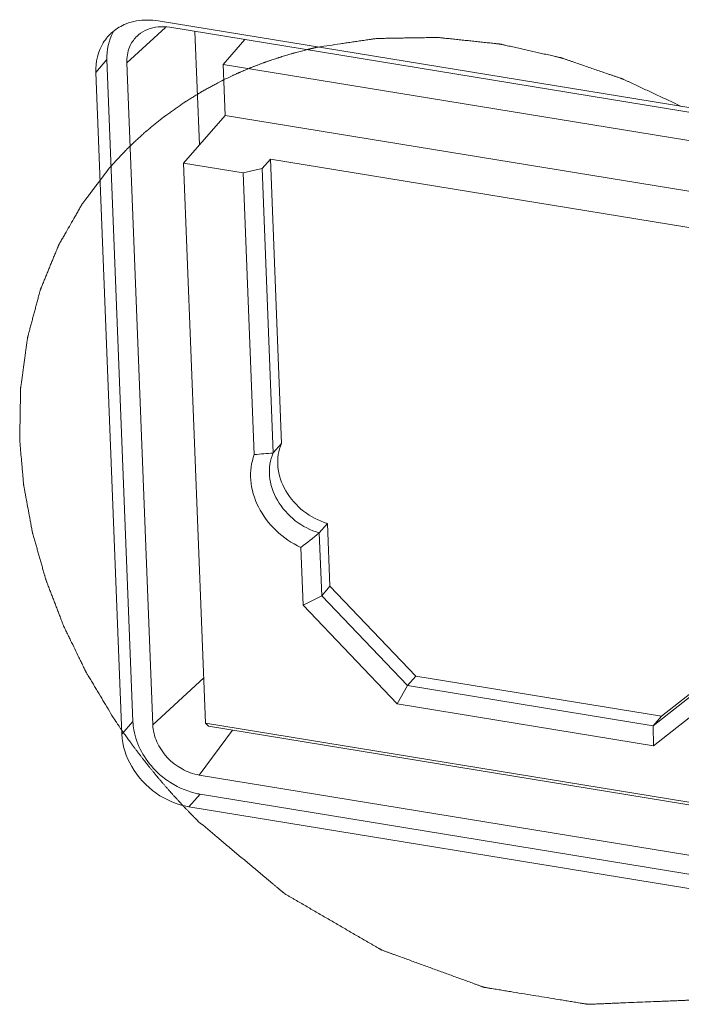
# Model space of a CAD drawing. Extents: x 0 to 841, y 0 to 594.
# Drawn here: x 691 to 696, y 146 to 153 of the extents above; entities that cross this region are included whole.
import ezdxf

# ---------------------------------------------------------------- set-up
doc = ezdxf.new("R2010")
doc.units = 0
doc.header["$LTSCALE"] = 46.255
for name, color, linetype, lineweight in [('11-079F2G006DXF_CONTINUOUS_LINE', 7, 'CONTINUOUS', 5), ('U1-4K550-IO-DXF_CONTINUOUS_LINE', 7, 'CONTINUOUS', 5), ('U1_4K550_IO_DXF_CONTINUOUS_LINE', 7, 'CONTINUOUS', 5)]:
    doc.layers.add(name, color=color, linetype=linetype, lineweight=lineweight)

msp = doc.modelspace()

# ---------------------------------------------------------------- linework, layer by layer
at = {"layer": '11-079F2G006DXF_CONTINUOUS_LINE', "color": 7, "linetype": 'Continuous'}
for p, q in [((692.7708, 152.8866), (692.6194, 152.713)), ((692.6194, 152.713), (697.0927, 151.9817)), ((692.6194, 152.713), (692.6333, 152.3592)), ((692.6333, 152.3592), (692.3447, 152.0282)), ((692.6333, 152.3592), (697.1066, 151.6278)), ((692.3447, 152.0282), (692.7597, 151.9604)), ((692.3447, 152.0282), (692.4976, 148.136)), ((692.8905, 151.9894), (692.7597, 151.9604)), ((692.8905, 151.9894), (692.9482, 152.0556)), ((692.9681, 150.013), (692.8905, 151.9894)), ((692.9482, 152.0556), (696.4069, 151.4901)), ((693.0258, 150.0792), (692.9482, 152.0556)), ((692.8367, 150.0016), (692.7597, 151.9604)), ((692.9681, 150.013), (693.0258, 150.0792)), ((693.2878, 149.4574), (693.3455, 149.5236)), ((693.3049, 149.0212), (693.2878, 149.4574)), ((693.3455, 149.5236), (693.3626, 149.0874)), ((693.1757, 148.9545), (693.1598, 149.3571)), ((693.3049, 149.0212), (693.3626, 149.0874)), ((693.9599, 148.4624), (693.3626, 149.0874)), ((693.3049, 149.0212), (693.1757, 148.9545)), ((693.3049, 149.0212), (693.9022, 148.3962)), ((693.8301, 148.2697), (693.1757, 148.9545)), ((696.1633, 148.5739), (695.6662, 148.1834)), ((695.6085, 148.1172), (696.1641, 148.5537)), ((693.9022, 148.3962), (693.9599, 148.4624)), ((693.9599, 148.4624), (695.6662, 148.1834)), ((696.2193, 148.4568), (695.6106, 147.9786)), ((693.9022, 148.3962), (693.8301, 148.2697)), ((695.6085, 148.1172), (693.9022, 148.3962)), ((695.6106, 147.9786), (693.8301, 148.2697)), ((695.6085, 148.1172), (695.6662, 148.1834)), ((696.9709, 147.4046), (692.4976, 148.136)), ((692.4976, 148.136), (692.5186, 148.1138)), ((692.5186, 148.1138), (696.9918, 147.3824)), ((695.6085, 148.1172), (695.6106, 147.9786))]:
    msp.add_line(p, q, dxfattribs=at)
msp.add_arc((693.6548, 141.3541), 8.686, 94.53445, 95.40455, dxfattribs=at)
at = {"layer": '11-079F2G006DXF_CONTINUOUS_LINE', "color": 4, "linetype": 'Continuous'}
for points, knots in [([(695.8043, 152.4223), (695.7789, 152.4342), (695.7281, 152.4579), (695.6645, 152.4876), (695.6136, 152.5114), (695.5755, 152.5292), (695.5374, 152.547), (695.4992, 152.5649), (695.4675, 152.5797), (695.4452, 152.5901), (695.4325, 152.596), (695.423, 152.6005), (695.4134, 152.605), (695.4063, 152.6083), (695.4015, 152.6105), (695.3991, 152.6116), (695.3967, 152.6127), (695.3933, 152.6138), (695.3891, 152.6153), (695.3824, 152.6176), (695.374, 152.6205), (695.3606, 152.6251), (695.3438, 152.6308), (695.3237, 152.6378), (695.2968, 152.647), (695.2498, 152.6631), (695.1961, 152.6816), (695.1424, 152.7001), (695.1021, 152.7139), (695.0685, 152.7255), (695.0417, 152.7347), (695.0215, 152.7416), (695.0047, 152.7474), (694.9913, 152.752), (694.9829, 152.7549), (694.9762, 152.7572), (694.972, 152.7586), (694.9691, 152.7596), (694.9674, 152.7602), (694.9657, 152.7605), (694.9637, 152.761), (694.9587, 152.7621), (694.9513, 152.7638), (694.9414, 152.766), (694.9315, 152.7682), (694.9183, 152.7712), (694.8952, 152.7764), (694.8622, 152.7838), (694.8226, 152.7927), (694.783, 152.8016), (694.7434, 152.8105), (694.7038, 152.8194), (694.6708, 152.8268), (694.6444, 152.8327), (694.6246, 152.8372), (694.6048, 152.8416), (694.5883, 152.8453), (694.5751, 152.8483), (694.5652, 152.8505), (694.5569, 152.8524), (694.5511, 152.8537), (694.5478, 152.8544), (694.5454, 152.8551), (694.5428, 152.8552), (694.5394, 152.8556), (694.5335, 152.8562), (694.5251, 152.8571), (694.5149, 152.8582), (694.5014, 152.8596), (694.4845, 152.8614), (694.4642, 152.8636), (694.444, 152.8658), (694.4169, 152.8686), (694.3831, 152.8722), (694.3426, 152.8766), (694.302, 152.8809), (694.2615, 152.8852), (694.2209, 152.8895), (694.1871, 152.8931), (694.1634, 152.8956), (694.1499, 152.8971), (694.1398, 152.8981), (694.1296, 152.8992), (694.122, 152.9), (694.117, 152.9006), (694.1149, 152.9008), (694.1132, 152.901), (694.1115, 152.901), (694.1086, 152.9009), (694.1045, 152.9009), (694.0978, 152.9008), (694.0896, 152.9006), (694.0763, 152.9004), (694.0598, 152.9001), (694.0399, 152.8998), (694.0134, 152.8994), (693.967, 152.8986), (693.914, 152.8978), (693.8611, 152.8969), (693.8213, 152.8962), (693.7882, 152.8957), (693.7617, 152.8952), (693.7418, 152.8949), (693.7253, 152.8947), (693.712, 152.8944), (693.7038, 152.8943), (693.6971, 152.8942), (693.693, 152.8941), (693.6901, 152.8941), (693.6885, 152.894), (693.6869, 152.8937), (693.6849, 152.8935), (693.6801, 152.8928), (693.673, 152.8917), (693.6635, 152.8903), (693.6539, 152.8889), (693.6412, 152.8871), (693.619, 152.8838), (693.5873, 152.8792), (693.5492, 152.8736), (693.5111, 152.8681), (693.473, 152.8625), (693.4222, 152.8551), (693.3586, 152.8458), (693.3078, 152.8383), (693.2824, 152.8346)], [0, 0, 0, 0, 0.03125, 0.0625, 0.078125, 0.09375, 0.109375, 0.125, 0.140625, 0.148438, 0.152344, 0.15625, 0.160156, 0.164062, 0.165039, 0.166016, 0.166992, 0.167969, 0.169922, 0.171875, 0.175781, 0.179688, 0.1875, 0.195312, 0.203125, 0.21875, 0.25, 0.265625, 0.28125, 0.296875, 0.304688, 0.3125, 0.320312, 0.324219, 0.328125, 0.330078, 0.332031, 0.333008, 0.333496, 0.333984, 0.334961, 0.335938, 0.339844, 0.34375, 0.347656, 0.351562, 0.359375, 0.375, 0.390625, 0.40625, 0.421875, 0.4375, 0.453125, 0.460938, 0.46875, 0.476562, 0.484375, 0.488281, 0.492188, 0.496094, 0.498047, 0.499023, 0.5, 0.500977, 0.501953, 0.503906, 0.507812, 0.511719, 0.515625, 0.523438, 0.53125, 0.539062, 0.546875, 0.5625, 0.578125, 0.59375, 0.609375, 0.625, 0.640625, 0.648438, 0.652344, 0.65625, 0.660156, 0.664062, 0.665039, 0.666016, 0.666504, 0.666992, 0.667969, 0.669922, 0.671875, 0.675781, 0.679688, 0.6875, 0.695312, 0.703125, 0.71875, 0.75, 0.765625, 0.78125, 0.796875, 0.804688, 0.8125, 0.820312, 0.824219, 0.828125, 0.830078, 0.832031, 0.833008, 0.833496, 0.833984, 0.834961, 0.835938, 0.839844, 0.84375, 0.847656, 0.851562, 0.859375, 0.875, 0.890625, 0.90625, 0.921875, 0.9375, 0.96875, 1, 1, 1, 1]), ([(693.2021, 152.8162), (693.1898, 152.813), (693.1654, 152.8065), (693.1379, 152.7993), (693.1195, 152.7945), (693.1119, 152.7925), (693.1058, 152.7909), (693.0997, 152.7891), (693.0892, 152.7859), (693.0742, 152.7814), (693.0561, 152.776), (693.0381, 152.7706), (693.023, 152.7661), (693.0125, 152.7629), (693.0065, 152.7611), (693.0006, 152.7591), (692.9932, 152.7566), (692.9814, 152.7525), (692.9666, 152.7475), (692.9518, 152.7425), (692.94, 152.7385), (692.9311, 152.7355), (692.9237, 152.733), (692.9185, 152.7313), (692.9155, 152.7302), (692.9134, 152.7295), (692.9109, 152.7286), (692.9077, 152.7273), (692.9021, 152.7252), (692.894, 152.7221), (692.8843, 152.7184), (692.8715, 152.7135), (692.8586, 152.7086), (692.8457, 152.7037), (692.836, 152.7), (692.8263, 152.6963), (692.8191, 152.6935), (692.8143, 152.6917), (692.8123, 152.6909), (692.8106, 152.6903), (692.8091, 152.6897), (692.8067, 152.6886), (692.8031, 152.6871), (692.7974, 152.6847), (692.7903, 152.6817), (692.779, 152.6769), (692.7648, 152.6708), (692.7506, 152.6648), (692.7392, 152.6599), (692.7321, 152.6569), (692.7265, 152.6545), (692.7229, 152.653), (692.7201, 152.6518), (692.7171, 152.6504), (692.7118, 152.6479), (692.7043, 152.6444), (692.6923, 152.6387), (692.6773, 152.6317), (692.6533, 152.6203), (692.6353, 152.6119), (692.6233, 152.6062)], [0, 0, 0, 0, 0.0625, 0.125, 0.140625, 0.15625, 0.164062, 0.171875, 0.1875, 0.21875, 0.25, 0.28125, 0.3125, 0.328125, 0.335938, 0.34375, 0.359375, 0.375, 0.40625, 0.4375, 0.453125, 0.46875, 0.484375, 0.492188, 0.496094, 0.5, 0.503906, 0.507812, 0.515625, 0.53125, 0.546875, 0.5625, 0.59375, 0.609375, 0.625, 0.640625, 0.65625, 0.660156, 0.664062, 0.666016, 0.667969, 0.671875, 0.679688, 0.6875, 0.703125, 0.71875, 0.75, 0.78125, 0.796875, 0.8125, 0.820312, 0.828125, 0.832031, 0.835938, 0.84375, 0.859375, 0.875, 0.90625, 0.9375, 1, 1, 1, 1]), ([(693.2824, 152.8346), (693.2797, 152.834), (693.2741, 152.8328), (693.2672, 152.8313), (693.2617, 152.8301), (693.2576, 152.8292), (693.2534, 152.8282), (693.2493, 152.8273), (693.2459, 152.8265), (693.2434, 152.826), (693.2421, 152.8256), (693.241, 152.8254), (693.24, 152.8252), (693.2392, 152.825), (693.2387, 152.8249), (693.2385, 152.8248), (693.2381, 152.8247), (693.2374, 152.8246), (693.2366, 152.8244), (693.2352, 152.8241), (693.2335, 152.8236), (693.2307, 152.823), (693.2273, 152.8222), (693.2232, 152.8212), (693.2201, 152.8205), (693.218, 152.82), (693.2172, 152.8198), (693.2164, 152.8196), (693.2159, 152.8195), (693.2152, 152.8193), (693.2141, 152.8191), (693.2123, 152.8186), (693.2101, 152.8181), (693.2065, 152.8172), (693.2038, 152.8166), (693.2021, 152.8162)], [0, 0, 0, 0, 0.125, 0.25, 0.3125, 0.375, 0.4375, 0.5, 0.5625, 0.59375, 0.609375, 0.625, 0.640625, 0.65625, 0.660156, 0.664062, 0.667969, 0.671875, 0.679688, 0.6875, 0.703125, 0.71875, 0.75, 0.78125, 0.8125, 0.820312, 0.828125, 0.832031, 0.835938, 0.84375, 0.859375, 0.875, 0.90625, 0.9375, 1, 1, 1, 1]), ([(692.6233, 152.6062), (692.6053, 152.5966), (692.5784, 152.5822), (692.5426, 152.563), (692.5201, 152.5511), (692.5022, 152.5415), (692.491, 152.5355), (692.4831, 152.5313), (692.4787, 152.5289), (692.4744, 152.5261), (692.469, 152.5229), (692.4605, 152.5175), (692.4497, 152.5109), (692.4325, 152.5003), (692.411, 152.487), (692.3896, 152.4738), (692.3724, 152.4631), (692.3616, 152.4565), (692.353, 152.4512), (692.3477, 152.4479), (692.3439, 152.4456), (692.3418, 152.4442), (692.3396, 152.4426), (692.3368, 152.4407), (692.3303, 152.436), (692.3205, 152.4291), (692.3074, 152.4197), (692.2943, 152.4104), (692.2768, 152.398), (692.2594, 152.3856), (692.2419, 152.3732), (692.231, 152.3654), (692.2223, 152.3592), (692.2158, 152.3545), (692.2103, 152.3507), (692.2065, 152.348), (692.2043, 152.3464), (692.2026, 152.3452), (692.2012, 152.344), (692.1993, 152.3425), (692.1959, 152.3397), (692.191, 152.3358), (692.1852, 152.331), (692.1775, 152.3247), (692.1678, 152.3168), (692.1523, 152.3042), (692.1368, 152.2915), (692.1213, 152.2789), (692.1097, 152.2694), (692.0981, 152.2599), (692.0894, 152.2528), (692.0836, 152.2481), (692.0811, 152.2461), (692.0792, 152.2446), (692.0773, 152.2428), (692.0739, 152.2396), (692.069, 152.2351), (692.0612, 152.2278), (692.0515, 152.2188), (692.036, 152.2043), (692.0165, 152.1862), (691.9971, 152.168), (691.9815, 152.1535), (691.9718, 152.1445), (691.964, 152.1372), (691.9592, 152.1327), (691.9553, 152.1291), (691.9526, 152.1263), (691.9499, 152.1234), (691.9446, 152.1177), (691.9366, 152.1092), (691.9259, 152.0978), (691.9153, 152.0864), (691.9011, 152.0713), (691.8762, 152.0447), (691.8549, 152.0219), (691.8407, 152.0068)], [0, 0, 0, 0, 0.0625, 0.09375, 0.125, 0.140625, 0.15625, 0.164062, 0.167969, 0.171875, 0.179688, 0.1875, 0.203125, 0.21875, 0.25, 0.28125, 0.296875, 0.3125, 0.320312, 0.328125, 0.332031, 0.333984, 0.335938, 0.339844, 0.34375, 0.359375, 0.375, 0.390625, 0.40625, 0.4375, 0.453125, 0.46875, 0.476562, 0.484375, 0.492188, 0.496094, 0.498047, 0.5, 0.501953, 0.503906, 0.507812, 0.515625, 0.523438, 0.53125, 0.546875, 0.5625, 0.59375, 0.609375, 0.625, 0.640625, 0.65625, 0.660156, 0.664062, 0.666016, 0.667969, 0.671875, 0.679688, 0.6875, 0.703125, 0.71875, 0.75, 0.78125, 0.796875, 0.8125, 0.820312, 0.828125, 0.832031, 0.835938, 0.839844, 0.84375, 0.859375, 0.875, 0.890625, 0.90625, 0.9375, 1, 1, 1, 1]), ([(691.8407, 152.0068), (691.8282, 151.9904), (691.8033, 151.9577), (691.7721, 151.9168), (691.7472, 151.8841), (691.7284, 151.8596), (691.7097, 151.8351), (691.691, 151.8106), (691.6754, 151.7901), (691.6645, 151.7758), (691.6583, 151.7677), (691.6536, 151.7615), (691.6489, 151.7554), (691.6454, 151.7508), (691.6431, 151.7477), (691.6419, 151.7462), (691.6408, 151.7446), (691.6395, 151.7424), (691.6379, 151.7396), (691.6353, 151.7351), (691.6321, 151.7295), (691.627, 151.7205), (691.6206, 151.7093), (691.6129, 151.6958), (691.6026, 151.6778), (691.5847, 151.6464), (691.559, 151.6015), (691.5333, 151.5566), (691.5154, 151.5252), (691.5051, 151.5072), (691.4974, 151.4937), (691.491, 151.4825), (691.4859, 151.4735), (691.4827, 151.4679), (691.4801, 151.4634), (691.4785, 151.4606), (691.4772, 151.4584), (691.4764, 151.4566), (691.4756, 151.4548), (691.4742, 151.4511), (691.4719, 151.4457), (691.468, 151.436), (691.463, 151.4239), (691.4551, 151.4045), (691.4451, 151.3803), (691.4332, 151.3513), (691.4213, 151.3223), (691.4094, 151.2932), (691.3975, 151.2642), (691.3856, 151.2351), (691.3757, 151.2109), (691.3678, 151.1915), (691.3628, 151.1794), (691.3589, 151.1698), (691.3559, 151.1625), (691.3534, 151.1564), (691.3517, 151.1522), (691.3507, 151.1498), (691.3499, 151.148), (691.3494, 151.146), (691.3487, 151.1435), (691.3475, 151.139), (691.3458, 151.1326), (691.3437, 151.1249), (691.341, 151.1146), (691.3375, 151.1018), (691.332, 151.0812), (691.3251, 151.0555), (691.3169, 151.0247), (691.3086, 150.9939), (691.3003, 150.9631), (691.2921, 150.9323), (691.2838, 150.9015), (691.2769, 150.8758), (691.2721, 150.8579), (691.2694, 150.8476), (691.2673, 150.8399), (691.2652, 150.8322), (691.2637, 150.8264), (691.2626, 150.8225), (691.2621, 150.8206), (691.2616, 150.8187), (691.2613, 150.8159), (691.2608, 150.8124), (691.26, 150.8069), (691.2591, 150.7999), (691.2575, 150.7888), (691.2556, 150.775), (691.2533, 150.7583), (691.2502, 150.7362), (691.2448, 150.6973), (691.2372, 150.6419), (691.2295, 150.5864), (691.2241, 150.5476), (691.221, 150.5254), (691.2187, 150.5088), (691.2168, 150.4949), (691.2152, 150.4839), (691.2143, 150.4769), (691.2135, 150.4714), (691.213, 150.4679), (691.2126, 150.4651), (691.2125, 150.4623), (691.2124, 150.4574), (691.2123, 150.4504), (691.2121, 150.4392), (691.2118, 150.4251), (691.2114, 150.4027), (691.2109, 150.3746), (691.2103, 150.3409), (691.2097, 150.3072), (691.2091, 150.2735), (691.2083, 150.2286), (691.2073, 150.1724), (691.2064, 150.1275), (691.206, 150.105)], [0, 0, 0, 0, 0.03125, 0.0625, 0.078125, 0.09375, 0.109375, 0.125, 0.140625, 0.148438, 0.152344, 0.15625, 0.160156, 0.164062, 0.165039, 0.166016, 0.166992, 0.167969, 0.169922, 0.171875, 0.175781, 0.179688, 0.1875, 0.195312, 0.203125, 0.21875, 0.25, 0.28125, 0.296875, 0.304688, 0.3125, 0.320312, 0.324219, 0.328125, 0.330078, 0.332031, 0.333008, 0.333984, 0.334961, 0.335938, 0.339844, 0.34375, 0.351562, 0.359375, 0.375, 0.390625, 0.40625, 0.421875, 0.4375, 0.453125, 0.46875, 0.476562, 0.484375, 0.488281, 0.492188, 0.496094, 0.498047, 0.499023, 0.5, 0.500977, 0.501953, 0.503906, 0.507812, 0.511719, 0.515625, 0.523438, 0.53125, 0.546875, 0.5625, 0.578125, 0.59375, 0.609375, 0.625, 0.640625, 0.648438, 0.652344, 0.65625, 0.660156, 0.664062, 0.665039, 0.666016, 0.666992, 0.667969, 0.669922, 0.671875, 0.675781, 0.679688, 0.6875, 0.695312, 0.703125, 0.71875, 0.75, 0.78125, 0.796875, 0.804688, 0.8125, 0.820312, 0.824219, 0.828125, 0.830078, 0.832031, 0.833008, 0.833984, 0.835938, 0.839844, 0.84375, 0.851562, 0.859375, 0.875, 0.890625, 0.90625, 0.921875, 0.9375, 0.96875, 1, 1, 1, 1]), ([(691.206, 150.105), (691.2078, 150.0853), (691.2112, 150.046), (691.2164, 149.987), (691.2207, 149.9378), (691.2242, 149.8985), (691.2267, 149.869), (691.2289, 149.8444), (691.2306, 149.8247), (691.2317, 149.8124), (691.2326, 149.8026), (691.2331, 149.7964), (691.2335, 149.7921), (691.2337, 149.7897), (691.2343, 149.7871), (691.2348, 149.7839), (691.2358, 149.7787), (691.237, 149.7723), (691.2389, 149.762), (691.2412, 149.7492), (691.2441, 149.7338), (691.2479, 149.7133), (691.2545, 149.6773), (691.264, 149.626), (691.2735, 149.5746), (691.2802, 149.5387), (691.284, 149.5181), (691.2868, 149.5027), (691.2897, 149.4873), (691.2918, 149.4758), (691.2933, 149.468), (691.2939, 149.4648), (691.2943, 149.4623), (691.295, 149.4597), (691.2963, 149.4552), (691.2981, 149.4488), (691.301, 149.4386), (691.3046, 149.4258), (691.3104, 149.4053), (691.3177, 149.3796), (691.3264, 149.3489), (691.3351, 149.3182), (691.3438, 149.2874), (691.3526, 149.2567), (691.3613, 149.2259), (691.3685, 149.2003), (691.3743, 149.1798), (691.378, 149.167), (691.3809, 149.1568), (691.3831, 149.1491), (691.3849, 149.1427), (691.3861, 149.1382), (691.3869, 149.1356), (691.3874, 149.1337), (691.3882, 149.1318), (691.3891, 149.1293), (691.3908, 149.1248), (691.3932, 149.1185), (691.3962, 149.1109), (691.4, 149.1008), (691.4049, 149.0881), (691.4127, 149.0679), (691.4224, 149.0426), (691.434, 149.0122), (691.4457, 148.9818), (691.4573, 148.9514), (691.469, 148.9211), (691.4806, 148.8907), (691.4903, 148.8654), (691.4981, 148.8451), (691.5029, 148.8324), (691.5068, 148.8223), (691.5092, 148.816), (691.5109, 148.8116), (691.5119, 148.809), (691.5132, 148.8066), (691.5147, 148.8035), (691.5183, 148.796), (691.5237, 148.7849), (691.531, 148.77), (691.5382, 148.7552), (691.5478, 148.7353), (691.5647, 148.7007), (691.5888, 148.6511), (691.613, 148.6016), (691.6298, 148.5669), (691.6395, 148.5471), (691.6467, 148.5322), (691.6527, 148.5198), (691.6576, 148.5099), (691.6606, 148.5037), (691.663, 148.4988), (691.6645, 148.4957), (691.6657, 148.4932), (691.6671, 148.4907), (691.6697, 148.4864), (691.6734, 148.4802), (691.6794, 148.4702), (691.6868, 148.4578), (691.6987, 148.4379), (691.7135, 148.4131), (691.7313, 148.3833), (691.7551, 148.3436), (691.7848, 148.2939), (691.8204, 148.2343), (691.8442, 148.1946), (691.856, 148.1747)], [0, 0, 0, 0, 0.03125, 0.0625, 0.09375, 0.109375, 0.125, 0.140625, 0.148438, 0.15625, 0.160156, 0.164062, 0.166016, 0.166992, 0.167969, 0.169922, 0.171875, 0.175781, 0.179688, 0.1875, 0.195312, 0.203125, 0.21875, 0.25, 0.28125, 0.296875, 0.304688, 0.3125, 0.320312, 0.328125, 0.330078, 0.332031, 0.333008, 0.333984, 0.335938, 0.339844, 0.34375, 0.351562, 0.359375, 0.375, 0.390625, 0.40625, 0.421875, 0.4375, 0.453125, 0.46875, 0.476562, 0.484375, 0.488281, 0.492188, 0.496094, 0.498047, 0.499023, 0.5, 0.500977, 0.501953, 0.503906, 0.507812, 0.511719, 0.515625, 0.523438, 0.53125, 0.546875, 0.5625, 0.578125, 0.59375, 0.609375, 0.625, 0.640625, 0.648438, 0.65625, 0.660156, 0.664062, 0.666016, 0.666992, 0.667969, 0.669922, 0.671875, 0.679688, 0.6875, 0.695312, 0.703125, 0.71875, 0.75, 0.78125, 0.796875, 0.804688, 0.8125, 0.820312, 0.824219, 0.828125, 0.830078, 0.832031, 0.833008, 0.833984, 0.835938, 0.839844, 0.84375, 0.851562, 0.859375, 0.875, 0.890625, 0.90625, 0.9375, 0.96875, 1, 1, 1, 1]), ([(691.856, 148.1747), (691.8569, 148.1734), (691.8582, 148.1714), (691.8598, 148.169), (691.8607, 148.1677), (691.8613, 148.1667), (691.862, 148.1657), (691.8625, 148.1649), (691.8628, 148.1644), (691.863, 148.1642), (691.8631, 148.1641), (691.8633, 148.1638), (691.8637, 148.1632), (691.8642, 148.1623), (691.8651, 148.161), (691.8662, 148.1593), (691.868, 148.1567), (691.8702, 148.1533), (691.8729, 148.1493), (691.8765, 148.1439), (691.8828, 148.1346), (691.8917, 148.1213), (691.9008, 148.108), (691.9072, 148.0987), (691.9109, 148.0934), (691.9136, 148.0894), (691.9159, 148.0861), (691.9177, 148.0834), (691.9189, 148.0818), (691.9198, 148.0805), (691.9204, 148.0796), (691.9208, 148.0791), (691.921, 148.0787), (691.9214, 148.0782), (691.9218, 148.0776), (691.9229, 148.0761), (691.9244, 148.0739), (691.9265, 148.0709), (691.9286, 148.0679), (691.9314, 148.064), (691.9362, 148.057), (691.9404, 148.0511), (691.9432, 148.0471)], [0, 0, 0, 0, 0.0625, 0.09375, 0.109375, 0.125, 0.140625, 0.15625, 0.160156, 0.164062, 0.166016, 0.167969, 0.171875, 0.179688, 0.1875, 0.203125, 0.21875, 0.25, 0.28125, 0.3125, 0.375, 0.5, 0.625, 0.6875, 0.71875, 0.75, 0.78125, 0.796875, 0.8125, 0.820312, 0.828125, 0.832031, 0.833984, 0.835938, 0.839844, 0.84375, 0.859375, 0.875, 0.890625, 0.90625, 0.9375, 1, 1, 1, 1]), ([(691.9432, 148.0471), (691.9498, 148.038), (691.9598, 148.0242), (691.9714, 148.0082), (691.978, 147.9991), (691.983, 147.9922), (691.988, 147.9853), (691.9917, 147.9802), (691.9942, 147.9768), (691.9952, 147.9753), (691.996, 147.9742), (691.997, 147.9729), (691.9987, 147.9707), (692.0011, 147.9674), (692.005, 147.9623), (692.0099, 147.9558), (692.0178, 147.9455), (692.0275, 147.9326), (692.0393, 147.9171), (692.0491, 147.9042), (692.0568, 147.8939), (692.0649, 147.8837), (692.079, 147.8659), (692.0952, 147.8456), (692.1093, 147.8278), (692.1174, 147.8177), (692.1234, 147.81), (692.1297, 147.8026), (692.138, 147.7926), (692.1526, 147.7751), (692.1693, 147.7551), (692.1838, 147.7376), (692.1922, 147.7276), (692.2008, 147.7179), (692.2115, 147.7056), (692.2243, 147.6909), (692.235, 147.6786), (692.2436, 147.6688), (692.2489, 147.6626), (692.2532, 147.6577), (692.2559, 147.6547), (692.2578, 147.6525), (692.2589, 147.6513), (692.2601, 147.6499), (692.2617, 147.6482), (692.2654, 147.6442), (692.271, 147.6381), (692.2784, 147.63), (692.2859, 147.6218), (692.2958, 147.611), (692.3131, 147.5921), (692.328, 147.5759), (692.3379, 147.565)], [0, 0, 0, 0, 0.0625, 0.09375, 0.109375, 0.125, 0.140625, 0.15625, 0.160156, 0.164062, 0.166016, 0.167969, 0.171875, 0.179688, 0.1875, 0.203125, 0.21875, 0.25, 0.28125, 0.3125, 0.328125, 0.34375, 0.375, 0.4375, 0.46875, 0.484375, 0.5, 0.515625, 0.53125, 0.5625, 0.625, 0.65625, 0.671875, 0.6875, 0.71875, 0.75, 0.78125, 0.796875, 0.8125, 0.820312, 0.828125, 0.832031, 0.833984, 0.835938, 0.839844, 0.84375, 0.859375, 0.875, 0.890625, 0.90625, 0.9375, 1, 1, 1, 1]), ([(692.3379, 147.565), (692.339, 147.5638), (692.3407, 147.5621), (692.3427, 147.56), (692.3438, 147.5588), (692.3446, 147.5579), (692.3455, 147.557), (692.3461, 147.5563), (692.3465, 147.5559), (692.3467, 147.5557), (692.3468, 147.5556), (692.3471, 147.5553), (692.3476, 147.5548), (692.3483, 147.5541), (692.3494, 147.5529), (692.3508, 147.5514), (692.3531, 147.549), (692.3559, 147.5461), (692.3593, 147.5425), (692.3637, 147.5378), (692.3717, 147.5295), (692.383, 147.5178), (692.3944, 147.5061), (692.4024, 147.4979), (692.4069, 147.4932), (692.4104, 147.4897), (692.4132, 147.4868), (692.4155, 147.4845), (692.417, 147.483), (692.4181, 147.4819), (692.4188, 147.4811), (692.4193, 147.4806), (692.4196, 147.4803), (692.4201, 147.4799), (692.4206, 147.4793), (692.4219, 147.478), (692.4239, 147.4761), (692.4265, 147.4735), (692.4291, 147.4709), (692.4325, 147.4674), (692.4386, 147.4613), (692.4438, 147.4561), (692.4473, 147.4527)], [0, 0, 0, 0, 0.0625, 0.09375, 0.109375, 0.125, 0.140625, 0.15625, 0.160156, 0.164062, 0.166016, 0.167969, 0.171875, 0.179688, 0.1875, 0.203125, 0.21875, 0.25, 0.28125, 0.3125, 0.375, 0.5, 0.625, 0.6875, 0.71875, 0.75, 0.78125, 0.796875, 0.8125, 0.820312, 0.828125, 0.832031, 0.833984, 0.835938, 0.839844, 0.84375, 0.859375, 0.875, 0.890625, 0.90625, 0.9375, 1, 1, 1, 1]), ([(692.4473, 147.4527), (692.4911, 147.416), (692.5568, 147.3609), (692.6445, 147.2875), (692.7102, 147.2325), (692.7759, 147.1774), (692.8307, 147.1316), (692.8745, 147.0949), (692.9074, 147.0673), (692.9348, 147.0444), (692.9567, 147.026), (692.9731, 147.0123), (692.9896, 146.9985), (693.006, 146.9848), (693.0197, 146.9733), (693.0293, 146.9653), (693.0347, 146.9607), (693.0389, 146.9572), (693.0423, 146.9544), (693.045, 146.9521), (693.0467, 146.9507), (693.0481, 146.9495), (693.0496, 146.9486), (693.0523, 146.947), (693.0576, 146.9439), (693.0653, 146.9395), (693.0745, 146.9341), (693.0837, 146.9288), (693.0959, 146.9217), (693.1173, 146.9093), (693.1479, 146.8915), (693.1847, 146.8701), (693.2214, 146.8488), (693.2704, 146.8204), (693.3316, 146.7848), (693.4051, 146.7422), (693.4663, 146.7066), (693.5152, 146.6782), (693.552, 146.6568), (693.5887, 146.6355), (693.6193, 146.6177), (693.6438, 146.6035), (693.6622, 146.5928), (693.6775, 146.5839), (693.6897, 146.5768), (693.6974, 146.5724), (693.7035, 146.5688), (693.7081, 146.5662), (693.7127, 146.5635), (693.7161, 146.5615), (693.7184, 146.5602), (693.7199, 146.5592), (693.722, 146.5586), (693.7244, 146.5576), (693.7293, 146.5559), (693.7366, 146.5532), (693.7463, 146.5497), (693.7593, 146.5449), (693.7756, 146.539), (693.7951, 146.5319), (693.8211, 146.5224), (693.8536, 146.5106), (693.8925, 146.4964), (693.9445, 146.4774), (694.0095, 146.4537), (694.0875, 146.4253), (694.1525, 146.4016), (694.2044, 146.3827), (694.2434, 146.3685), (694.2824, 146.3543), (694.3214, 146.3401), (694.3539, 146.3282), (694.3799, 146.3188), (694.3961, 146.3128), (694.4091, 146.3081), (694.4173, 146.3051), (694.4238, 146.3028), (694.4278, 146.3013), (694.4307, 146.3003), (694.4321, 146.2997), (694.4329, 146.2994), (694.4341, 146.2993), (694.436, 146.2989), (694.4393, 146.2984), (694.4434, 146.2977), (694.45, 146.2967), (694.4582, 146.2953), (694.4681, 146.2937), (694.4813, 146.2916), (694.4978, 146.2889), (694.5175, 146.2856), (694.5373, 146.2824), (694.5637, 146.2781), (694.5966, 146.2727), (694.6494, 146.2641), (694.7153, 146.2533), (694.7943, 146.2404), (694.8734, 146.2274), (694.9393, 146.2167), (694.9921, 146.208), (695.025, 146.2027), (695.0514, 146.1983), (695.0711, 146.1951), (695.0909, 146.1919), (695.1074, 146.1892), (695.1206, 146.187), (695.1305, 146.1854), (695.1387, 146.1841), (695.1453, 146.183), (695.1494, 146.1823), (695.1523, 146.1818), (695.1539, 146.1816), (695.155, 146.1814), (695.1558, 146.1812), (695.1566, 146.1813), (695.158, 146.1813), (695.1608, 146.1815), (695.1648, 146.1816), (695.1712, 146.1819), (695.1792, 146.1822), (695.192, 146.1827), (695.2079, 146.1834), (695.2335, 146.1844), (695.2655, 146.1857), (695.3039, 146.1873), (695.3422, 146.1888), (695.3806, 146.1904), (695.4318, 146.1925), (695.4957, 146.1951), (695.5725, 146.1982), (695.6364, 146.2008), (695.6876, 146.2029), (695.7259, 146.2045), (695.7579, 146.2058), (695.7835, 146.2068), (695.8027, 146.2076), (695.8186, 146.2082), (695.8314, 146.2087), (695.8394, 146.2091), (695.8458, 146.2093), (695.8498, 146.2095), (695.853, 146.2096), (695.8554, 146.2097), (695.8574, 146.2097), (695.8589, 146.2102), (695.8611, 146.2108), (695.8645, 146.2117), (695.8689, 146.2129), (695.8733, 146.2141), (695.8793, 146.2156), (695.8867, 146.2176), (695.8985, 146.2208), (695.9133, 146.2248), (695.931, 146.2295), (695.9547, 146.2359), (695.9843, 146.2438), (696.0198, 146.2533), (696.0554, 146.2628), (696.1027, 146.2755), (696.1619, 146.2914), (696.233, 146.3104), (696.2921, 146.3263), (696.3395, 146.339), (696.375, 146.3485), (696.4105, 146.358), (696.4401, 146.366), (696.4609, 146.3715), (696.4727, 146.3747), (696.4816, 146.3771), (696.489, 146.3791), (696.4949, 146.3806), (696.4993, 146.3818), (696.503, 146.3828), (696.5056, 146.3835), (696.5071, 146.3839), (696.5084, 146.3847), (696.51, 146.3855), (696.5126, 146.387), (696.5158, 146.3887), (696.5197, 146.3909), (696.5249, 146.3937), (696.5314, 146.3973), (696.5392, 146.4015), (696.5495, 146.4072), (696.5625, 146.4143), (696.5781, 146.4229), (696.5936, 146.4314), (696.6144, 146.4428), (696.6403, 146.457), (696.6714, 146.4741), (696.7129, 146.4968), (696.7648, 146.5252), (696.827, 146.5594), (696.8892, 146.5935), (696.9722, 146.639), (697.0344, 146.6731), (697.0759, 146.6959)], [0, 0, 0, 0, 0.03125, 0.046875, 0.0625, 0.078125, 0.09375, 0.101562, 0.109375, 0.117188, 0.121094, 0.125, 0.128906, 0.132812, 0.136719, 0.138672, 0.139648, 0.140625, 0.141602, 0.14209, 0.142578, 0.142822, 0.143066, 0.143555, 0.144531, 0.146484, 0.148438, 0.150391, 0.152344, 0.15625, 0.164062, 0.171875, 0.179688, 0.1875, 0.203125, 0.21875, 0.234375, 0.242188, 0.25, 0.257812, 0.265625, 0.269531, 0.273438, 0.277344, 0.279297, 0.28125, 0.282227, 0.283203, 0.28418, 0.285156, 0.2854, 0.285645, 0.286133, 0.286621, 0.287109, 0.289062, 0.291016, 0.292969, 0.296875, 0.300781, 0.304688, 0.3125, 0.320312, 0.328125, 0.34375, 0.359375, 0.375, 0.382812, 0.390625, 0.398438, 0.40625, 0.414062, 0.417969, 0.421875, 0.423828, 0.425781, 0.426758, 0.427734, 0.428223, 0.428467, 0.428589, 0.428711, 0.429199, 0.429688, 0.430664, 0.431641, 0.433594, 0.435547, 0.4375, 0.441406, 0.445312, 0.449219, 0.453125, 0.460938, 0.46875, 0.484375, 0.5, 0.515625, 0.53125, 0.539062, 0.546875, 0.550781, 0.554688, 0.558594, 0.5625, 0.564453, 0.566406, 0.568359, 0.569336, 0.570312, 0.570801, 0.571045, 0.571289, 0.571411, 0.571533, 0.571777, 0.572266, 0.573242, 0.574219, 0.576172, 0.578125, 0.582031, 0.585938, 0.59375, 0.601562, 0.609375, 0.617188, 0.625, 0.640625, 0.65625, 0.671875, 0.679688, 0.6875, 0.695312, 0.699219, 0.703125, 0.707031, 0.708984, 0.710938, 0.711914, 0.712891, 0.713379, 0.713867, 0.714355, 0.7146, 0.714844, 0.71582, 0.716797, 0.717773, 0.71875, 0.720703, 0.722656, 0.726562, 0.730469, 0.734375, 0.742188, 0.75, 0.757812, 0.765625, 0.78125, 0.796875, 0.8125, 0.820312, 0.828125, 0.835938, 0.84375, 0.847656, 0.849609, 0.851562, 0.853516, 0.854492, 0.855469, 0.856445, 0.856934, 0.857178, 0.857422, 0.85791, 0.858398, 0.859375, 0.860352, 0.861328, 0.863281, 0.865234, 0.867188, 0.871094, 0.875, 0.878906, 0.882812, 0.890625, 0.898438, 0.90625, 0.921875, 0.9375, 0.953125, 0.96875, 1, 1, 1, 1])]:
    msp.add_open_spline(points, degree=3, knots=knots, dxfattribs=at)
at = {"layer": '11-079F2G006DXF_CONTINUOUS_LINE', "color": 7, "linetype": 'Continuous'}
for points, knots in [([(693.3455, 149.5236), (693.2856, 149.5403), (693.1714, 149.5999), (693.0473, 149.7414), (692.9873, 149.9122), (693.0035, 150.0302), (693.0258, 150.0792)], [0, 0, 0, 0, 0.26124, 0.525136, 0.773822, 1, 1, 1, 1]), ([(693.2878, 149.4574), (693.2279, 149.4741), (693.1137, 149.5337), (692.9896, 149.6753), (692.9296, 149.846), (692.9458, 149.964), (692.9681, 150.013)], [0, 0, 0, 0, 0.261238, 0.525136, 0.773824, 1, 1, 1, 1]), ([(692.8367, 150.0016), (692.8149, 149.9463), (692.7991, 149.8181), (692.8568, 149.6297), (692.9806, 149.465), (693.0969, 149.3857), (693.1598, 149.3571)], [0, 0, 0, 0, 0.226873, 0.473729, 0.735828, 1, 1, 1, 1])]:
    msp.add_open_spline(points, degree=3, knots=knots, dxfattribs=at)
msp.add_open_spline([(693.2878, 149.4574), (693.2463, 149.4225), (693.2035, 149.3892), (693.1598, 149.3571)], degree=3, dxfattribs=at)
at = {"layer": 'U1-4K550-IO-DXF_CONTINUOUS_LINE', "color": 7, "linetype": 'Continuous'}
for p, q in [((692.1679, 153.0162), (696.964, 152.232)), ((691.9929, 148.1468), (691.8122, 152.7467)), ((691.916, 148.0585), (691.7352, 152.6585)), ((697.2556, 146.8578), (692.4595, 147.642)), ((697.1786, 146.7696), (692.3825, 147.5538))]:
    msp.add_line(p, q, dxfattribs=at)
at = {"layer": 'U1-4K550-IO-DXF_CONTINUOUS_LINE', "color": 9, "linetype": 'Continuous'}
for p, q in [((691.8122, 152.7467), (691.7352, 152.6585)), ((691.9929, 148.1468), (691.916, 148.0585)), ((692.4595, 147.642), (692.3825, 147.5538))]:
    msp.add_line(p, q, dxfattribs=at)
at = {"layer": 'U1-4K550-IO-DXF_CONTINUOUS_LINE', "color": 7, "linetype": 'Continuous'}
for centre, radius, start, end in [((692.057, 152.6967), 0.3178, 138.9266, 148.1668), ((692.0598, 152.694), 0.3217, 129.88575, 138.90108), ((692.5382, 148.1223), 0.4867, 256.52934, 260.68685)]:
    msp.add_arc(centre, radius, start, end, dxfattribs=at)
for points in [[(691.9454, 152.9952), (691.9688, 153.0045), (691.9933, 153.0112), (692.0181, 153.0157)], [(692.0181, 153.0157), (692.0673, 153.0245), (692.1186, 153.0243), (692.1679, 153.0162)], [(691.8536, 152.9408), (691.8809, 152.9636), (691.9123, 152.9821), (691.9454, 152.9952)], [(691.8122, 152.7467), (691.8097, 152.8118), (691.8239, 152.8802), (691.8551, 152.9373)], [(691.7352, 152.6585), (691.7325, 152.7292), (691.7497, 152.8042), (691.787, 152.8643)], [(691.9995, 148.0878), (691.996, 148.1073), (691.9937, 148.127), (691.9929, 148.1468)], [(691.9847, 147.833), (691.9452, 147.901), (691.919, 147.98), (691.916, 148.0585)], [(692.1554, 147.6483), (692.0867, 147.6964), (692.0268, 147.7605), (691.9847, 147.833)], [(692.4249, 147.649), (692.3563, 147.6654), (692.2902, 147.6961), (692.2324, 147.7365)], [(692.3825, 147.5538), (692.3016, 147.567), (692.2226, 147.6013), (692.1554, 147.6483)]]:
    msp.add_open_spline(points, degree=3, dxfattribs=at)
msp.add_open_spline([(692.2324, 147.7365), (692.2021, 147.7577), (692.0933, 147.8497), (692.0181, 147.984), (691.9995, 148.0878)], degree=3, knots=[0, 0, 0, 0, 0.259206, 1, 1, 1, 1], dxfattribs=at)
at = {"layer": 'U1_4K550_IO_DXF_CONTINUOUS_LINE', "color": 9, "linetype": 'Continuous'}
for p, q in [((691.9506, 152.7241), (692.219, 152.9709)), ((692.1313, 148.1241), (692.4853, 148.4497)), ((692.4543, 147.7747), (692.684, 148.0867))]:
    msp.add_line(p, q, dxfattribs=at)
at = {"layer": 'U1_4K550_IO_DXF_CONTINUOUS_LINE', "color": 7, "linetype": 'Continuous'}
for p, q in [((697.0462, 152.1876), (692.2501, 152.9718)), ((692.4243, 152.9433), (692.4553, 152.155)), ((691.9506, 152.7241), (692.1313, 148.1241)), ((692.4543, 147.7747), (697.2503, 146.9905))]:
    msp.add_line(p, q, dxfattribs=at)
msp.add_arc((692.1752, 152.7488), 0.2225, 130.35146, 135.49113, dxfattribs=at)
for points in [[(692.0311, 152.9184), (692.0686, 152.9503), (692.1187, 152.9695), (692.1677, 152.9745)], [(692.1677, 152.9745), (692.195, 152.9773), (692.223, 152.9762), (692.2501, 152.9718)], [(691.9698, 152.8346), (691.9808, 152.8605), (691.9968, 152.8848), (692.0165, 152.9048)], [(691.9506, 152.7241), (691.9491, 152.7615), (691.9553, 152.8002), (691.9698, 152.8346)], [(692.1595, 148.0059), (692.1432, 148.043), (692.1329, 148.0836), (692.1313, 148.1241)], [(692.3341, 147.817), (692.2591, 147.8584), (692.194, 147.9274), (692.1595, 148.0059)], [(692.4543, 147.7747), (692.4124, 147.7816), (692.3713, 147.7965), (692.3341, 147.817)]]:
    msp.add_open_spline(points, degree=3, dxfattribs=at)

doc.saveas('drawing.dxf')
